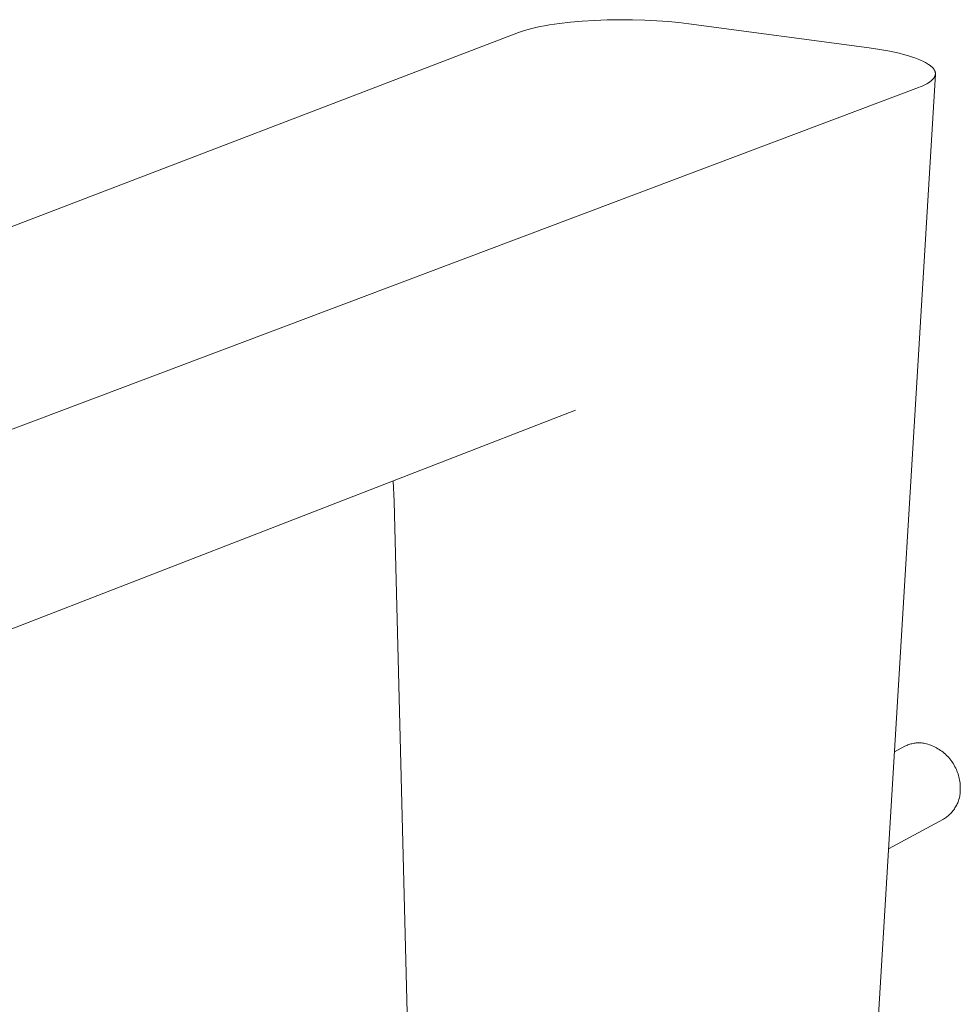
# Model space of a CAD drawing. Units: millimetres. Extents: x -355 to 406, y -246 to 227.
# Drawn here: x -269 to -183, y -137 to -47 of the extents above; entities that cross this region are included whole.
import ezdxf

# ---------------------------------------------------------------- set-up
doc = ezdxf.new("R2010")
doc.units = ezdxf.units.MM
doc.header["$MEASUREMENT"] = 0
doc.layers.add('Default', color=7, linetype='Continuous', lineweight=5, true_color=0xffffff)

msp = doc.modelspace()

# ---------------------------------------------------------------- linework, layer by layer
at = {"layer": 'Default', "color": 7, "true_color": 0xffffff}
for p, q in [((-218.536, -47.547), (-219.544, -47.664)), ((-217.466, -47.452), (-218.536, -47.547)), ((-216.349, -47.382), (-217.466, -47.452)), ((-215.201, -47.338), (-216.349, -47.382)), ((-214.042, -47.32), (-215.201, -47.338)), ((-212.888, -47.328), (-214.042, -47.32)), ((-211.758, -47.36), (-212.888, -47.328)), ((-210.666, -47.416), (-211.758, -47.36)), ((-209.625, -47.492), (-210.666, -47.416)), ((-208.647, -47.587), (-209.625, -47.492)), ((-207.738, -47.696), (-208.647, -47.587)), ((-223.304, -48.484), (-329.048, -89.024)), ((-223.034, -48.391), (-223.304, -48.484)), ((-222.74, -48.3), (-223.034, -48.391)), ((-222.422, -48.21), (-222.74, -48.3)), ((-222.08, -48.122), (-222.422, -48.21)), ((-221.714, -48.037), (-222.08, -48.122)), ((-221.324, -47.954), (-221.714, -48.037)), ((-220.912, -47.876), (-221.324, -47.954)), ((-220.477, -47.801), (-220.912, -47.876)), ((-219.544, -47.664), (-220.477, -47.801)), ((-191.269, -49.896), (-207.738, -47.696)), ((-190.31, -50.039), (-191.269, -49.896)), ((-189.398, -50.203), (-190.31, -50.039)), ((-188.964, -50.294), (-189.398, -50.203)), ((-188.549, -50.388), (-188.964, -50.294)), ((-188.153, -50.488), (-188.549, -50.388)), ((-187.778, -50.592), (-188.153, -50.488)), ((-187.425, -50.699), (-187.778, -50.592)), ((-187.097, -50.81), (-187.425, -50.699)), ((-186.942, -50.867), (-187.097, -50.81)), ((-186.793, -50.924), (-186.942, -50.867)), ((-186.651, -50.982), (-186.793, -50.924)), ((-186.516, -51.041), (-186.651, -50.982)), ((-186.387, -51.1), (-186.516, -51.041)), ((-186.265, -51.16), (-186.387, -51.1)), ((-186.15, -51.22), (-186.265, -51.16)), ((-186.042, -51.28), (-186.15, -51.22)), ((-185.94, -51.341), (-186.042, -51.28)), ((-185.846, -51.401), (-185.94, -51.341)), ((-185.801, -51.432), (-185.846, -51.401)), ((-185.758, -51.462), (-185.801, -51.432)), ((-185.717, -51.493), (-185.758, -51.462)), ((-185.677, -51.524), (-185.717, -51.493)), ((-185.64, -51.554), (-185.677, -51.524)), ((-185.603, -51.585), (-185.64, -51.554)), ((-185.569, -51.616), (-185.603, -51.585)), ((-185.535, -51.647), (-185.569, -51.616)), ((-185.504, -51.678), (-185.535, -51.647)), ((-185.474, -51.71), (-185.504, -51.678)), ((-185.446, -51.741), (-185.474, -51.71)), ((-185.419, -51.773), (-185.446, -51.741)), ((-185.394, -51.805), (-185.419, -51.773)), ((-185.382, -51.821), (-185.394, -51.805)), ((-185.371, -51.837), (-185.382, -51.821)), ((-185.36, -51.853), (-185.371, -51.837)), ((-185.35, -51.869), (-185.36, -51.853)), ((-185.339, -51.885), (-185.35, -51.869)), ((-185.33, -51.901), (-185.339, -51.885)), ((-185.321, -51.917), (-185.33, -51.901)), ((-185.312, -51.933), (-185.321, -51.917)), ((-185.303, -51.949), (-185.312, -51.933)), ((-185.296, -51.965), (-185.303, -51.949)), ((-185.288, -51.981), (-185.296, -51.965)), ((-185.281, -51.997), (-185.288, -51.981)), ((-185.275, -52.014), (-185.281, -51.997)), ((-185.268, -52.03), (-185.275, -52.014)), ((-185.263, -52.046), (-185.268, -52.03)), ((-185.258, -52.062), (-185.263, -52.046)), ((-185.253, -52.079), (-185.258, -52.062)), ((-185.248, -52.095), (-185.253, -52.079)), ((-185.245, -52.111), (-185.248, -52.095)), ((-185.241, -52.127), (-185.245, -52.111)), ((-185.238, -52.144), (-185.241, -52.127)), ((-185.232, -52.29), (-194.253, -201.473)), ((-185.828, -53.055), (-185.783, -53.024)), ((-185.783, -53.024), (-185.739, -52.994)), ((-185.739, -52.994), (-185.697, -52.963)), ((-185.697, -52.963), (-185.657, -52.932)), ((-185.657, -52.932), (-185.618, -52.901)), ((-185.618, -52.901), (-185.582, -52.87)), ((-185.582, -52.87), (-185.547, -52.838)), ((-185.547, -52.838), (-185.514, -52.807)), ((-185.514, -52.807), (-185.482, -52.775)), ((-185.482, -52.775), (-185.453, -52.743)), ((-185.453, -52.743), (-185.425, -52.711)), ((-185.425, -52.711), (-185.412, -52.695)), ((-185.412, -52.695), (-185.399, -52.679)), ((-185.399, -52.679), (-185.387, -52.663)), ((-185.387, -52.663), (-185.375, -52.647)), ((-185.375, -52.647), (-185.364, -52.631)), ((-185.364, -52.631), (-185.353, -52.615)), ((-185.353, -52.615), (-185.342, -52.599)), ((-185.342, -52.599), (-185.332, -52.583)), ((-185.332, -52.583), (-185.323, -52.567)), ((-185.323, -52.567), (-185.314, -52.551)), ((-185.314, -52.551), (-185.305, -52.534)), ((-185.305, -52.534), (-185.297, -52.518)), ((-185.297, -52.518), (-185.289, -52.502)), ((-185.289, -52.502), (-185.282, -52.486)), ((-185.282, -52.486), (-185.275, -52.47)), ((-185.275, -52.47), (-185.269, -52.453)), ((-185.269, -52.453), (-185.263, -52.437)), ((-185.263, -52.437), (-185.258, -52.421)), ((-185.258, -52.421), (-185.253, -52.404)), ((-185.253, -52.404), (-185.249, -52.388)), ((-185.249, -52.388), (-185.245, -52.372)), ((-185.245, -52.372), (-185.241, -52.356)), ((-185.241, -52.356), (-185.238, -52.339)), ((-185.236, -52.16), (-185.238, -52.144)), ((-185.238, -52.339), (-185.236, -52.323)), ((-185.234, -52.176), (-185.236, -52.16)), ((-185.236, -52.323), (-185.234, -52.307)), ((-185.232, -52.192), (-185.234, -52.176)), ((-185.234, -52.307), (-185.232, -52.29)), ((-185.231, -52.209), (-185.232, -52.192)), ((-185.232, -52.29), (-185.231, -52.274)), ((-185.23, -52.225), (-185.231, -52.209)), ((-185.231, -52.274), (-185.23, -52.258)), ((-185.23, -52.241), (-185.23, -52.225)), ((-185.23, -52.258), (-185.23, -52.241)), ((-296.374, -94.838), (-186.77, -53.512)), ((-186.77, -53.512), (-186.632, -53.459)), ((-186.632, -53.459), (-186.499, -53.404)), ((-186.499, -53.404), (-186.372, -53.348)), ((-186.372, -53.348), (-186.25, -53.291)), ((-186.25, -53.291), (-186.135, -53.233)), ((-186.135, -53.233), (-186.026, -53.174)), ((-186.026, -53.174), (-185.924, -53.115)), ((-185.924, -53.115), (-185.875, -53.085)), ((-185.875, -53.085), (-185.828, -53.055)), ((-218.103, -82.965), (-285.713, -109.19)), ((-234.654, -91.298), (-234.747, -89.421)), ((-231.868, -201.141), (-234.654, -91.298)), ((-188.018, -113.648), (-188.976, -114.148)), ((-187.929, -113.605), (-188.018, -113.648)), ((-187.839, -113.565), (-187.929, -113.605)), ((-187.747, -113.527), (-187.839, -113.565)), ((-187.655, -113.493), (-187.747, -113.527)), ((-187.561, -113.463), (-187.655, -113.493)), ((-187.466, -113.435), (-187.561, -113.463)), ((-187.37, -113.411), (-187.466, -113.435)), ((-187.274, -113.39), (-187.37, -113.411)), ((-187.176, -113.373), (-187.274, -113.39)), ((-187.079, -113.359), (-187.176, -113.373)), ((-186.98, -113.348), (-187.079, -113.359)), ((-186.882, -113.341), (-186.98, -113.348)), ((-186.783, -113.337), (-186.882, -113.341)), ((-186.685, -113.337), (-186.783, -113.337)), ((-186.586, -113.34), (-186.685, -113.337)), ((-186.487, -113.346), (-186.586, -113.34)), ((-186.389, -113.356), (-186.487, -113.346)), ((-186.291, -113.369), (-186.389, -113.356)), ((-186.194, -113.386), (-186.291, -113.369)), ((-186.055, -113.421), (-186.194, -113.386)), ((-185.917, -113.461), (-186.055, -113.421)), ((-185.781, -113.505), (-185.917, -113.461)), ((-185.646, -113.554), (-185.781, -113.505)), ((-185.514, -113.608), (-185.646, -113.554)), ((-185.383, -113.666), (-185.514, -113.608)), ((-185.254, -113.729), (-185.383, -113.666)), ((-185.127, -113.796), (-185.254, -113.729)), ((-185.003, -113.867), (-185.127, -113.796)), ((-184.881, -113.943), (-185.003, -113.867)), ((-184.762, -114.023), (-184.881, -113.943)), ((-184.645, -114.106), (-184.762, -114.023)), ((-184.532, -114.194), (-184.645, -114.106)), ((-184.422, -114.285), (-184.532, -114.194)), ((-184.314, -114.38), (-184.422, -114.285)), ((-184.21, -114.479), (-184.314, -114.38)), ((-184.11, -114.581), (-184.21, -114.479)), ((-184.013, -114.687), (-184.11, -114.581)), ((-183.92, -114.796), (-184.013, -114.687)), ((-183.83, -114.908), (-183.92, -114.796)), ((-183.745, -115.023), (-183.83, -114.908)), ((-183.663, -115.14), (-183.745, -115.023)), ((-183.586, -115.261), (-183.663, -115.14)), ((-183.512, -115.384), (-183.586, -115.261)), ((-183.443, -115.51), (-183.512, -115.384)), ((-183.378, -115.637), (-183.443, -115.51)), ((-183.318, -115.767), (-183.378, -115.637)), ((-183.262, -115.899), (-183.318, -115.767)), ((-183.211, -116.033), (-183.262, -115.899)), ((-183.164, -116.169), (-183.211, -116.033)), ((-183.122, -116.306), (-183.164, -116.169)), ((-183.084, -116.444), (-183.122, -116.306)), ((-183.051, -116.583), (-183.084, -116.444)), ((-183.024, -116.724), (-183.051, -116.583)), ((-183, -116.865), (-183.024, -116.724)), ((-182.982, -117.008), (-183, -116.865)), ((-182.969, -117.15), (-182.982, -117.008)), ((-182.96, -117.293), (-182.969, -117.15)), ((-182.963, -117.791), (-182.958, -117.685)), ((-182.957, -117.437), (-182.96, -117.293)), ((-182.958, -117.58), (-182.957, -117.437)), ((-182.958, -117.685), (-182.958, -117.58)), ((-183.159, -118.715), (-183.123, -118.616)), ((-183.123, -118.616), (-183.091, -118.515)), ((-183.091, -118.515), (-183.062, -118.414)), ((-183.062, -118.414), (-183.037, -118.312)), ((-183.037, -118.312), (-183.015, -118.209)), ((-183.015, -118.209), (-182.996, -118.105)), ((-182.996, -118.105), (-182.982, -118.001)), ((-182.982, -118.001), (-182.97, -117.896)), ((-182.97, -117.896), (-182.963, -117.791)), ((-183.692, -119.618), (-183.625, -119.537)), ((-183.625, -119.537), (-183.561, -119.453)), ((-183.561, -119.453), (-183.5, -119.367)), ((-183.5, -119.367), (-183.442, -119.279)), ((-183.442, -119.279), (-183.387, -119.189)), ((-183.387, -119.189), (-183.335, -119.098)), ((-183.335, -119.098), (-183.286, -119.004)), ((-183.286, -119.004), (-183.24, -118.909)), ((-183.24, -118.909), (-183.198, -118.813)), ((-183.198, -118.813), (-183.159, -118.715)), ((-189.511, -122.995), (-184.496, -120.292)), ((-184.496, -120.292), (-184.405, -120.237)), ((-184.405, -120.237), (-184.317, -120.18)), ((-184.317, -120.18), (-184.231, -120.119)), ((-184.231, -120.119), (-184.147, -120.056)), ((-184.147, -120.056), (-184.065, -119.989)), ((-184.065, -119.989), (-183.985, -119.92)), ((-183.985, -119.92), (-183.908, -119.849)), ((-183.908, -119.849), (-183.833, -119.774)), ((-183.833, -119.774), (-183.761, -119.698)), ((-183.761, -119.698), (-183.692, -119.618))]:
    msp.add_line(p, q, dxfattribs=at)

doc.saveas('drawing.dxf')
